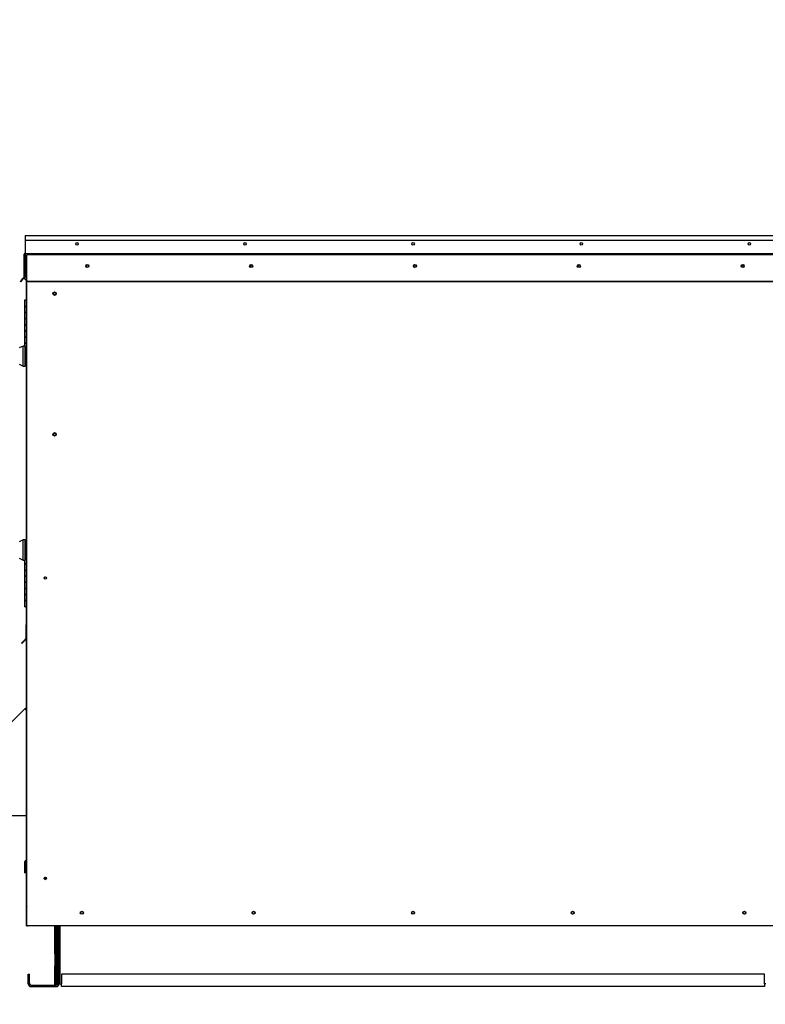
# Paper-space layout 'Layout1' of a CAD drawing. Units: inches. Extents: x 0 to 16.7, y -0.9 to 10.7.
# Drawn here: x 1.9 to 4.3, y 1.7 to 4.9 of the extents above; entities that cross this region are included whole.
import ezdxf
from ezdxf import colors
from ezdxf.entities.mleader import LeaderData, LeaderLine
from ezdxf.lldxf.tags import DXFTag
from ezdxf.math import Vec2, Vec3

# ---------------------------------------------------------------- set-up
doc = ezdxf.new("R2010")
doc.units = ezdxf.units.IN
doc.header["$MEASUREMENT"] = 0
for name, color, linetype in [('0501F-0465_LIFTI', 7, 'Continuous'), ('0501F-_0425_BASE', 7, 'Continuous'), ('0501F-_0453_BASE', 7, 'Continuous'), ('0506F-2436_WHEEL', 7, 'Continuous'), ('0506F-2506_BLKHD', 7, 'Continuous'), ('0506F-2659_-_BLK', 7, 'Continuous'), ('0510F-3061_TOP_W', 7, 'Continuous'), ('0510F-3131_TOP_P', 7, 'Continuous'), ('0703F-11182_FURN', 7, 'Continuous'), ('0712F-4944_SECTI', 7, 'Continuous'), ('0712F-4959._SIDE', 7, 'Continuous'), ('0712F-4960_CAP_C', 7, 'Continuous'), ('0712F-5051_FURN_', 7, 'Continuous'), ('0712F-5055_FURN_', 7, 'Continuous'), ('0712F-5056_FURN_', 7, 'Continuous'), ('0712F-5069_CAP_E', 7, 'Continuous'), ('0719F-2600.__BTM', 7, 'Continuous'), ('0719F-2609_CAP_T', 7, 'Continuous'), ('0719F-2724_RAIN_', 7, 'Continuous'), ('0719F-2822_DEFLE', 7, 'Continuous'), ('__ADD-OA001_ENGI', 7, 'Continuous'), ('Default', 7, 'Continuous')]:
    doc.layers.add(name, color=color, linetype=linetype)
tags = doc.linetypes.add('HIDDEN2', pattern=[0.1875, 0.125, -0.0625]).pattern_tags.tags
tags[6:7] = [DXFTag(74, 4), DXFTag(75, 0), DXFTag(340, '0'), DXFTag(46, 0.0), DXFTag(50, 0.0), DXFTag(44, 0.0), DXFTag(45, 0.0)]
tags[4:5] = [DXFTag(74, 4), DXFTag(75, 0), DXFTag(340, '0'), DXFTag(46, 0.0), DXFTag(50, 0.0), DXFTag(44, 0.0), DXFTag(45, 0.0)]

# ---------------------------------------------------------------- blocks, each defined once
blk = doc.blocks.new('_DOT')
at = {"color": 0, "linetype": 'ByBlock', "lineweight": -2}
blk.add_line((-0.5, 0), (-1, 0), dxfattribs=at)
at = {"color": 0, "linetype": 'ByBlock', "const_width": 0.5}
blk.add_lwpolyline([(-0.25, 0, 1), (0.25, 0, 1)], format="xyb", close=True, dxfattribs=at)
blk = doc.blocks.new('SE6')
at = {"layer": '0501F-0465_LIFTI', "color": 7, "linetype": 'Continuous'}
for p, q in [((1.9992, 1.8994), (1.9992, 1.9313)), ((2.0035, 1.8994), (2.0035, 1.9313)), ((2.0035, 1.8994), (2.0035, 1.9313)), ((2.0079, 1.8994), (2.0079, 1.9313)), ((1.9992, 1.8394), (1.9992, 1.8994)), ((1.9992, 1.8994), (2.0035, 1.8994)), ((2.0035, 1.8394), (2.0035, 1.8994)), ((2.0035, 1.8994), (2.0079, 1.8994)), ((2.0035, 1.8994), (2.0035, 1.8394)), ((2.0079, 1.8994), (2.0079, 1.8394)), ((1.9992, 1.8394), (1.9992, 1.7994)), ((2.0035, 1.8394), (1.9992, 1.8394)), ((2.0035, 1.8394), (2.0035, 1.7994)), ((2.0079, 1.8394), (2.0035, 1.8394)), ((2.0035, 1.8394), (2.0035, 1.7994)), ((2.0079, 1.8394), (2.0079, 1.7994)), ((1.9992, 1.7394), (1.9992, 1.7994)), ((1.9992, 1.7994), (2.0035, 1.7994)), ((2.0035, 1.7394), (2.0035, 1.7994)), ((2.0035, 1.7994), (2.0079, 1.7994)), ((2.0035, 1.7994), (2.0035, 1.7394)), ((2.0079, 1.7994), (2.0079, 1.7394)), ((2.0035, 1.7394), (1.9992, 1.7394)), ((1.9992, 1.7389), (1.9992, 1.7394)), ((1.9992, 1.7389), (2.0035, 1.7389)), ((2.0079, 1.7394), (2.0035, 1.7394)), ((2.0035, 1.7389), (2.0035, 1.7394)), ((2.0035, 1.7389), (2.0035, 1.7394)), ((2.0035, 1.7389), (2.0075, 1.7389))]:
    blk.add_line(p, q, dxfattribs=at)
at = {"layer": '0501F-_0425_BASE', "color": 7, "linetype": 'Continuous'}
for p, q in [((2.0122, 1.9313), (2.0122, 1.7408)), ((1.9122, 1.7408), (1.9122, 1.7721)), ((1.9122, 1.7721), (1.9166, 1.7721)), ((1.9166, 1.7408), (1.9166, 1.7721)), ((1.921, 1.7364), (2.0035, 1.7364)), ((1.921, 1.7321), (2.0035, 1.7321))]:
    blk.add_line(p, q, dxfattribs=at)
for centre, radius, start, end in [((1.921, 1.7408), 0.00872, 180, 270), ((1.921, 1.7408), 0.00436, 180, 270), ((2.0035, 1.7408), 0.00872, 270, 0), ((2.0035, 1.7408), 0.00436, 270, 342.0863)]:
    blk.add_arc(centre, radius, start, end, dxfattribs=at)
at = {"layer": '0501F-_0453_BASE', "color": 7, "linetype": 'Continuous'}
for p, q in [((2.0122, 1.7408), (2.0122, 1.9313)), ((2.0166, 1.7408), (2.0166, 1.9313)), ((2.021, 1.7721), (2.021, 1.7408)), ((4.3127, 1.7721), (2.021, 1.7721)), ((4.3127, 1.7408), (4.3127, 1.7721)), ((2.0122, 1.7408), (2.0166, 1.7408)), ((2.0166, 1.7408), (2.021, 1.7408)), ((2.021, 1.7321), (2.021, 1.7408)), ((4.3171, 1.7408), (4.3127, 1.7408)), ((4.3127, 1.7408), (4.3127, 1.7321)), ((4.3127, 1.7321), (2.021, 1.7321))]:
    blk.add_line(p, q, dxfattribs=at)
for centre in [(2.0868, 1.9727), (2.6468, 1.9727), (3.1668, 1.9727), (3.6868, 1.9727), (4.2468, 1.9727)]:
    blk.add_circle(centre, 0.00388, dxfattribs=at)
at = {"layer": '0506F-2436_WHEEL', "color": 7, "linetype": 'HIDDEN2'}
for p, q in [((1.9075, 4.0346), (1.9075, 4.1187)), ((1.9115, 4.1187), (1.9075, 4.1187)), ((4.4227, 4.1187), (1.9115, 4.1187))]:
    blk.add_line(p, q, dxfattribs=at)
at = {"layer": '0506F-2436_WHEEL', "color": 7, "linetype": 'Continuous'}
for p, q in [((1.9075, 1.9313), (1.9075, 4.0346)), ((1.9075, 1.9313), (1.9115, 1.9313)), ((1.9115, 1.9313), (4.4227, 1.9313))]:
    blk.add_line(p, q, dxfattribs=at)
for centre, radius in [((2.1045, 4.0825), 0.00388), ((2.6387, 4.0825), 0.00388), ((3.1729, 4.0825), 0.00388), ((3.7071, 4.0825), 0.00388), ((4.2413, 4.0825), 0.00388), ((1.998, 3.9926), 0.00388), ((1.998, 3.5335), 0.00388), ((1.9675, 3.0648), 0.00388), ((1.9675, 2.0848), 0.00388), ((2.0868, 1.9728), 0.005), ((2.6468, 1.9728), 0.005), ((3.1668, 1.9728), 0.005), ((3.6868, 1.9728), 0.005), ((4.2468, 1.9728), 0.005)]:
    blk.add_circle(centre, radius, dxfattribs=at)
at = {"layer": '0506F-2506_BLKHD', "color": 7, "linetype": 'Continuous'}
for q in [(1.9094, 1.9305), (1.9101, 1.9313)]:
    blk.add_line((1.9101, 1.9305), q, dxfattribs=at)
at = {"layer": '0506F-2659_-_BLK', "color": 7, "linetype": 'Continuous'}
for p, q in [((1.9059, 4.0323), (1.9059, 4.0357)), ((1.9059, 4.0323), (1.9075, 4.0323)), ((1.9059, 4.0158), (1.9059, 4.0323)), ((1.9059, 2.9138), (1.9059, 2.9295)), ((1.9059, 2.9102), (1.9059, 2.911)), ((1.9083, 1.9303), (1.9075, 1.9303)), ((1.9083, 1.9303), (1.9083, 1.9305)), ((1.9108, 1.9303), (1.9083, 1.9303)), ((1.9992, 1.9303), (1.9108, 1.9303))]:
    blk.add_line(p, q, dxfattribs=at)
at = {"layer": '0510F-3061_TOP_W', "color": 7, "linetype": 'Continuous'}
for p, q in [((1.9019, 4.1674), (1.9019, 4.1252)), ((1.8991, 4.0471), (1.8991, 4.1212)), ((1.9007, 4.0471), (1.9007, 4.1212)), ((1.9019, 4.1252), (1.9019, 4.124)), ((1.9019, 4.124), (4.431, 4.124)), ((1.9019, 4.1204), (1.9019, 4.124)), ((1.9019, 4.1204), (1.9019, 4.0473)), ((1.9019, 4.0473), (1.9019, 4.0455)), ((1.8925, 4.0397), (1.8854, 4.0326)), ((1.8865, 4.0315), (1.8854, 4.0326)), ((1.8936, 4.0385), (1.8865, 4.0315)), ((1.8985, 4.0457), (1.8925, 4.0397)), ((1.8936, 4.0385), (1.8925, 4.0397)), ((1.8996, 4.0446), (1.8936, 4.0385)), ((1.9019, 4.0397), (1.9019, 4.0455)), ((1.9019, 4.0397), (1.9119, 4.0326)), ((1.9019, 4.0385), (1.9019, 4.0397)), ((1.9119, 4.0315), (1.9019, 4.0385)), ((4.421, 4.0326), (1.9119, 4.0326)), ((1.9119, 4.0326), (1.9119, 4.0315)), ((4.421, 4.0315), (1.9119, 4.0315))]:
    blk.add_line(p, q, dxfattribs=at)
for centre, radius in [((2.0709, 4.155), 0.00388), ((2.6189, 4.155), 0.00388), ((3.1669, 4.155), 0.00388), ((3.7149, 4.155), 0.00388), ((4.2629, 4.155), 0.00388), ((2.1045, 4.0825), 0.005), ((2.6387, 4.0825), 0.005), ((3.1729, 4.0825), 0.005), ((3.7071, 4.0825), 0.005), ((4.2413, 4.0825), 0.005)]:
    blk.add_circle(centre, radius, dxfattribs=at)
for centre, radius, start, end in [((1.9019, 4.1212), 0.00284, 90, 180), ((1.9019, 4.1212), 0.00124, 90, 180), ((1.8971, 4.0471), 0.002, 315, 0), ((1.8971, 4.0471), 0.0036, 315, 0)]:
    blk.add_arc(centre, radius, start, end, dxfattribs=at)
at = {"layer": '0510F-3131_TOP_P', "color": 7, "linetype": 'Continuous'}
for p, q in [((1.9019, 4.1824), (4.431, 4.1824)), ((1.9019, 4.1824), (1.9019, 4.1796)), ((1.9019, 4.1796), (1.9019, 4.1674)), ((1.9019, 4.1674), (4.431, 4.1674)), ((1.9007, 4.0468), (1.9007, 4.0471)), ((1.8999, 4.0448), (1.8996, 4.0446))]:
    blk.add_line(p, q, dxfattribs=at)
blk.add_arc((1.8978, 4.0468), 0.00284, 315, 0, dxfattribs=at)
at = {"layer": '0703F-11182_FURN', "color": 7, "linetype": 'Continuous'}
for p, q in [((1.7084, 2.4449), (1.9014, 2.6379)), ((1.9014, 2.6379), (1.9059, 2.6423)), ((1.9014, 2.6379), (1.9034, 2.6359)), ((1.9026, 2.6367), (1.9059, 2.64)), ((1.9034, 2.6359), (1.9059, 2.6359)), ((1.7085, 2.2903), (1.9034, 2.2903)), ((1.9034, 2.2903), (1.9059, 2.2903))]:
    blk.add_line(p, q, dxfattribs=at)
at = {"layer": '0712F-4944_SECTI', "color": 7, "linetype": 'Continuous'}
for p, q in [((1.9059, 2.9295), (1.9059, 4.0158)), ((1.9059, 4.0158), (1.9075, 4.0158)), ((1.9075, 2.9295), (1.9059, 2.9295))]:
    blk.add_line(p, q, dxfattribs=at)
for centre, start, end in [((1.9087, 4.0158), 116.1444, 180), ((1.9087, 2.9295), 180, 243.8556)]:
    blk.add_arc(centre, 0.00284, start, end, dxfattribs=at)
at = {"layer": '0712F-4959._SIDE', "color": 7, "linetype": 'Continuous'}
for p, q in [((1.9074, 4.034), (1.9074, 4.0346)), ((1.9074, 1.9945), (1.9074, 4.034)), ((1.9074, 4.034), (1.9075, 4.034)), ((1.9074, 1.9305), (1.9074, 1.9945)), ((1.9075, 1.9945), (1.9074, 1.9945)), ((1.9074, 1.9305), (1.9094, 1.9305)), ((1.9094, 1.9305), (1.9094, 1.9313))]:
    blk.add_line(p, q, dxfattribs=at)
blk.add_arc((1.9699, 2.0845), 0.00388, 119.2287, 243.5458, dxfattribs=at)
at = {"layer": '0712F-4960_CAP_C', "color": 7, "linetype": 'Continuous'}
blk.add_arc((1.9699, 2.0845), 0.00388, 119.3039, 243.6205, dxfattribs=at)
at = {"layer": '0712F-5051_FURN_', "color": 7, "linetype": 'Continuous'}
for p, q in [((1.9059, 2.1445), (1.9059, 2.8634)), ((1.9009, 2.1033), (1.9009, 2.1405)), ((1.9025, 2.1033), (1.9025, 2.1405)), ((1.9046, 2.1433), (1.9037, 2.1433)), ((1.9046, 2.1417), (1.9037, 2.1417)), ((1.9059, 2.1445), (1.9075, 2.1445)), ((1.9009, 2.1033), (1.9025, 2.1033))]:
    blk.add_line(p, q, dxfattribs=at)
for centre, radius, start, end in [((1.9037, 2.1405), 0.00284, 90, 180), ((1.9037, 2.1405), 0.00124, 90, 180), ((1.9046, 2.1445), 0.00124, 270, 0), ((1.9046, 2.1445), 0.00284, 270, 352.0345)]:
    blk.add_arc(centre, radius, start, end, dxfattribs=at)
at = {"layer": '0712F-5055_FURN_', "color": 7, "linetype": 'Continuous'}
blk.add_line((1.9059, 2.1417), (1.9059, 2.142), dxfattribs=at)
at = {"layer": '0712F-5056_FURN_', "color": 7, "linetype": 'Continuous'}
for p, q in [((1.9075, 2.1417), (1.9059, 2.1417)), ((1.9059, 1.9967), (1.9059, 2.1417)), ((1.9059, 1.9303), (1.9059, 1.9967)), ((1.9059, 1.9967), (1.9075, 1.9967)), ((1.9059, 1.9303), (1.9075, 1.9303)), ((1.9075, 1.9303), (1.9075, 1.9305))]:
    blk.add_line(p, q, dxfattribs=at)
blk.add_arc((1.9087, 2.1417), 0.00284, 116.1444, 180, dxfattribs=at)
at = {"layer": '0712F-5069_CAP_E', "color": 7, "linetype": 'Continuous'}
for centre in [(1.9675, 3.0641), (1.9675, 2.0841)]:
    blk.add_arc(centre, 0.00388, 7.2617, 175.6609, dxfattribs=at)
at = {"layer": '0719F-2600.__BTM', "color": 7, "linetype": 'Continuous'}
for q in [(1.9072, 1.9932), (1.9074, 1.9308)]:
    blk.add_line((1.9072, 1.9308), q, dxfattribs=at)
blk.add_arc((1.9112, 1.9932), 0.004, 161.0849, 180, dxfattribs=at)
at = {"layer": '0719F-2609_CAP_T', "color": 7, "linetype": 'Continuous'}
for centre in [(2.1049, 4.082), (2.6391, 4.082), (3.1733, 4.082), (3.7075, 4.082), (4.2417, 4.082)]:
    blk.add_arc(centre, 0.00388, 46.0478, 216.5988, dxfattribs=at)
at = {"layer": '0719F-2724_RAIN_', "color": 7, "linetype": 'Continuous'}
for centre in [(1.998, 3.9926), (1.998, 3.5335)]:
    blk.add_circle(centre, 0.00562, dxfattribs=at)
blk.add_ellipse((2.0157, 4.0311), major_axis=(0.00284, 0), ratio=0.707107, start_param=2.934588, end_param=3.141593, dxfattribs=at)
at = {"layer": '0719F-2822_DEFLE', "color": 7, "linetype": 'Continuous'}
for p, q in [((1.9037, 2.9102), (1.9057, 2.9102)), ((1.9037, 2.9102), (1.9037, 2.8671)), ((1.9074, 2.9102), (1.9057, 2.9102)), ((1.9057, 2.8634), (1.9057, 2.9102)), ((1.9057, 2.9102), (1.9057, 2.8671)), ((1.8902, 2.8527), (1.8972, 2.8598)), ((1.9031, 2.8657), (1.8972, 2.8598)), ((1.8972, 2.8598), (1.8986, 2.8584)), ((1.9045, 2.8643), (1.8986, 2.8584)), ((1.9057, 2.8634), (1.9074, 2.8634)), ((1.8916, 2.8513), (1.8902, 2.8527)), ((1.8986, 2.8584), (1.8916, 2.8513))]:
    blk.add_line(p, q, dxfattribs=at)
for centre, radius, start, end in [((1.9077, 2.9102), 0.004, 93.6034, 180), ((1.9077, 2.9102), 0.002, 97.2212, 180), ((1.9017, 2.8671), 0.002, 315, 0), ((1.9017, 2.8671), 0.004, 315, 0)]:
    blk.add_arc(centre, radius, start, end, dxfattribs=at)
at = {"layer": '__ADD-OA001_ENGI', "color": 7, "linetype": 'Continuous'}
for p, q in [((1.9059, 3.971), (1.9001, 3.971)), ((1.9001, 3.971), (1.9001, 3.951)), ((1.9001, 3.951), (1.9059, 3.951)), ((1.9001, 3.951), (1.9035, 3.951)), ((1.9001, 3.951), (1.9001, 3.931)), ((1.9059, 3.951), (1.9035, 3.951)), ((1.9059, 3.931), (1.9001, 3.931)), ((1.9001, 3.931), (1.9001, 3.911)), ((1.9035, 3.931), (1.9001, 3.931)), ((1.9035, 3.931), (1.9059, 3.931)), ((1.9001, 3.911), (1.9059, 3.911)), ((1.9001, 3.911), (1.9035, 3.911)), ((1.9001, 3.911), (1.9001, 3.891)), ((1.9059, 3.891), (1.9001, 3.891)), ((1.9001, 3.891), (1.9001, 3.871)), ((1.9035, 3.891), (1.9001, 3.891)), ((1.9059, 3.911), (1.9035, 3.911)), ((1.9035, 3.891), (1.9059, 3.891)), ((1.9001, 3.871), (1.9059, 3.871)), ((1.9001, 3.871), (1.9035, 3.871)), ((1.9001, 3.871), (1.9001, 3.851)), ((1.9059, 3.871), (1.9035, 3.871)), ((1.9059, 3.851), (1.9001, 3.851)), ((1.9001, 3.851), (1.9001, 3.831)), ((1.9035, 3.851), (1.9001, 3.851)), ((1.9001, 3.831), (1.9059, 3.831)), ((1.9001, 3.831), (1.9035, 3.831)), ((1.9001, 3.831), (1.9001, 3.8217)), ((1.9035, 3.851), (1.9059, 3.851)), ((1.9059, 3.831), (1.9035, 3.831)), ((1.8956, 3.8217), (1.883, 3.8153)), ((1.8956, 3.7555), (1.8956, 3.8217)), ((1.9019, 3.8217), (1.8956, 3.8217)), ((1.9019, 3.7555), (1.9019, 3.8217)), ((1.9027, 3.8193), (1.9019, 3.8193)), ((1.9027, 3.8193), (1.9027, 3.7579)), ((1.9027, 3.8193), (1.9027, 3.7579)), ((1.9059, 3.8193), (1.9027, 3.8193)), ((1.883, 3.762), (1.8956, 3.7555)), ((1.8956, 3.7555), (1.9019, 3.7555)), ((1.9019, 3.7579), (1.9027, 3.7579)), ((1.9027, 3.7579), (1.9059, 3.7579)), ((1.8956, 3.1897), (1.883, 3.1833)), ((1.8956, 3.1236), (1.8956, 3.1897)), ((1.9019, 3.1897), (1.8956, 3.1897)), ((1.9019, 3.1236), (1.9019, 3.1897)), ((1.9027, 3.1873), (1.9019, 3.1873)), ((1.9027, 3.1873), (1.9027, 3.1259)), ((1.9059, 3.1873), (1.9027, 3.1873)), ((1.9027, 3.1873), (1.9027, 3.1259)), ((1.883, 3.13), (1.8956, 3.1236)), ((1.8956, 3.1236), (1.9019, 3.1236)), ((1.9001, 3.1236), (1.9001, 3.111)), ((1.9019, 3.1259), (1.9027, 3.1259)), ((1.9027, 3.1259), (1.9059, 3.1259)), ((1.9001, 3.111), (1.9059, 3.111)), ((1.9001, 3.111), (1.9035, 3.111)), ((1.9001, 3.111), (1.9001, 3.091)), ((1.9059, 3.091), (1.9001, 3.091)), ((1.9001, 3.091), (1.9001, 3.071)), ((1.9035, 3.091), (1.9001, 3.091)), ((1.9059, 3.111), (1.9035, 3.111)), ((1.9035, 3.091), (1.9059, 3.091)), ((1.9001, 3.071), (1.9059, 3.071)), ((1.9001, 3.071), (1.9035, 3.071)), ((1.9001, 3.071), (1.9001, 3.051)), ((1.9059, 3.071), (1.9035, 3.071)), ((1.9059, 3.051), (1.9001, 3.051)), ((1.9001, 3.051), (1.9001, 3.031)), ((1.9035, 3.051), (1.9001, 3.051)), ((1.9001, 3.031), (1.9059, 3.031)), ((1.9001, 3.031), (1.9035, 3.031)), ((1.9001, 3.031), (1.9001, 3.011)), ((1.9035, 3.051), (1.9059, 3.051)), ((1.9059, 3.031), (1.9035, 3.031)), ((1.9059, 3.011), (1.9001, 3.011)), ((1.9001, 3.011), (1.9001, 2.991)), ((1.9035, 3.011), (1.9001, 3.011)), ((1.9001, 2.991), (1.9059, 2.991)), ((1.9001, 2.991), (1.9035, 2.991)), ((1.9001, 2.991), (1.9001, 2.971)), ((1.9035, 3.011), (1.9059, 3.011)), ((1.9059, 2.991), (1.9035, 2.991)), ((1.9035, 2.971), (1.9001, 2.971)), ((1.9035, 2.971), (1.9059, 2.971))]:
    blk.add_line(p, q, dxfattribs=at)

psp = doc.layouts.get("Layout1")

# ---------------------------------------------------------------- block references
at = {"layer": 'Default'}
psp.add_blockref('SE6', (0, 0), dxfattribs=at)

# ---------------------------------------------------------------- leaders
at = {"layer": 'Default', "color": 7, "linetype": 'Continuous'}
ml = psp.add_multileader_mtext('Standard', dxfattribs=at)
ml.set_content('{\\pxsm0.9;\\fArial|b0||i0||c0|p34;\\W1.;RECIRCULATING OPTION\\P}', color=256)
ml.set_leader_properties()
ml.set_arrow_properties(name='DOT')
ml.build(insert=Vec2(0, 0))
ml.multileader.update_dxf_attribs({"leader_type": 0, "dogleg_length": 0, "arrow_head_size": 0.24})
ctx = ml.context
ctx.base_point, ctx.char_height, ctx.arrow_head_size, ctx.landing_gap_size = Vec3(6.521408, 9.90446), 0.24, 0.24, 0.084
ctx.text_align_type = 1
notes = []
notes.append((ctx, [(0, (0, 0, 0), (0, 0), (1, 0), 1, [])]))
ctx.mtext.insert, ctx.mtext.alignment = Vec3(8.635328, 10.0265), 2
ml = psp.add_multileader_mtext('Standard', dxfattribs=at)
ml.set_content('{\\pxsm0.9;\\fArial|b0||i0||c0|p34;\\W1.;RETURN AIR\\P}', color=256)
ml.set_leader_properties()
ml.set_arrow_properties(name='DOT')
ml.build(insert=Vec2(0, 0))
ml.multileader.update_dxf_attribs({"dogleg_length": 0, "arrow_head_size": 0.12})
ctx = ml.context
ctx.base_point, ctx.char_height, ctx.arrow_head_size, ctx.landing_gap_size = Vec3(6.838273, 2.378247), 0.12, 0.12, 0.042
ctx.text_align_type = 1
notes.append((ctx, [(0, (0, 0, 0), (0, 0), (1, 0), 1, [])]))
ctx.mtext.insert, ctx.mtext.text_direction, ctx.mtext.alignment = Vec3(6.777253, 2.924367), Vec3(0, 1), 2
for ctx, leaders in notes:
    for number, flags, end, landing, length, lines in leaders:
        leader = LeaderData()
        leader.index, (leader.has_last_leader_line, leader.has_dogleg_vector, leader.attachment_direction) = number, flags
        leader.last_leader_point, leader.dogleg_vector, leader.dogleg_length = Vec3(end), Vec3(landing), length
        for number, points, colour, breaks in lines:
            line = LeaderLine()
            line.index, line.vertices, line.color, line.breaks = number, Vec3.list(points), colors.encode_raw_color(colour), breaks
            leader.lines.append(line)
        ctx.leaders.append(leader)

doc.saveas('drawing.dxf')
